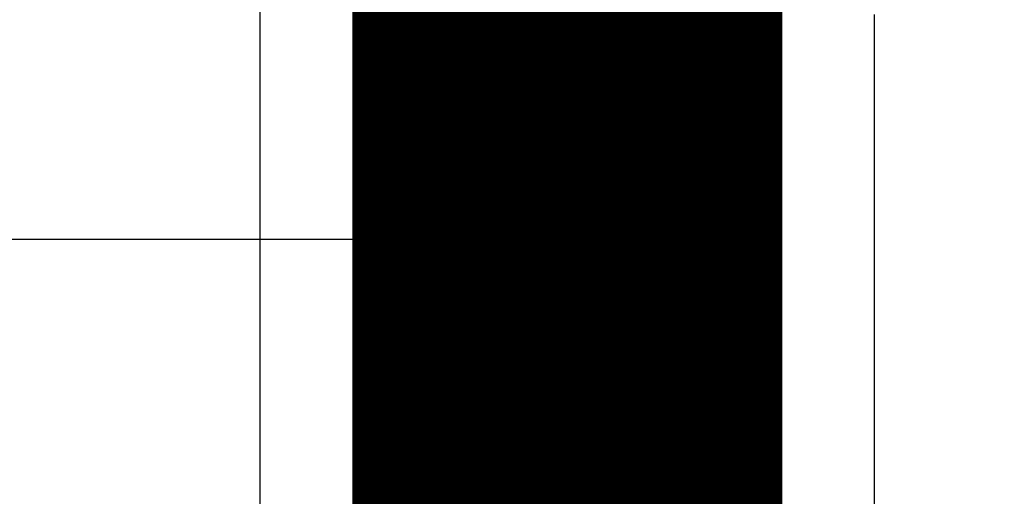
# Model space of a CAD drawing. Extents: x 47 to 826, y 11 to 528.
# Drawn here: x 163 to 164, y 367 to 368 of the extents above; entities that cross this region are included whole.
import ezdxf

# ---------------------------------------------------------------- set-up
doc = ezdxf.new("R2010")
doc.units = 0
doc.layers.add('2', color=7, linetype='CONTINUOUS')

msp = doc.modelspace()

# ---------------------------------------------------------------- linework, layer by layer
at = {"layer": '2', "color": 3, "linetype": 'CONTINUOUS'}
for p, q in [((163.02017, 367.77834), (163.02017, 369.27834)), ((164.02017, 354.70126), (164.02017, 368.14509)), ((163.02017, 367.77834), (138.52017, 367.77834)), ((163.52017, 367.77834), (163.02017, 367.77834))]:
    msp.add_line(p, q, dxfattribs=at)
for points in [[(273.27017, 354.70127), (268.52017, 354.70127), (263.77018, 354.70127), (259.02017, 354.70127), (254.27013, 354.70127), (249.52017, 354.70127), (244.77032, 354.70127), (240.02016, 354.70127), (235.26955, 354.70127), (230.52016, 354.70127), (225.7726, 354.70127), (221.02016, 354.70127), (216.26054, 354.70127), (211.52016, 354.70127), (206.80812, 354.70127), (202.02016, 354.70127), (197.12035, 354.70127, 0), (192.52016, 354.70127), (188.3613, 354.70127), (183.02015, 354.70127), (174.79357, 354.70127), (164.02015, 354.70127)], [(273.27017, 353.71852), (268.52017, 353.71852), (263.77018, 353.71852, 0.00000001), (259.02017, 353.71853), (254.27013, 353.71852), (249.52017, 353.71852), (244.77032, 353.71852), (240.02016, 353.71852, 0.00000001), (235.26955, 353.71852), (230.52016, 353.71852), (225.7726, 353.71852), (221.02016, 353.71852), (216.26054, 353.71852), (211.52016, 353.71852), (206.80812, 353.71852), (202.02016, 353.71852), (197.12035, 353.71852), (192.52016, 353.71851), (188.3613, 353.71851), (183.02015, 353.71851, 0.00000001), (174.79357, 353.71851), (164.02015, 353.7185)], [(287.52017, 353.71852, 0.00000001), (282.77017, 353.71852)], [(163.0202, 355.92209, -0.0000001), (163.02019, 356.22609, -0.0000001), (163.02019, 356.5301, -0.0000001), (163.02019, 356.83411, -0.0000001), (163.02019, 357.13811, -0.0000001), (163.02019, 357.44212, -0.0000001), (163.02018, 357.74613, -0.0000001), (163.02018, 358.05013, -0.0000001), (163.02018, 358.35414, -0.0000001), (163.02018, 358.65815, -0.0000001), (163.02018, 358.96215, -0.0000001), (163.02018, 359.26616, -0.0000001), (163.02018, 359.57017, -0.0000001), (163.02018, 359.87417, -0.0000001), (163.02018, 360.17818, -0.0000001), (163.02018, 360.48219, -0.0000001), (163.02018, 360.78619, -0.0000001), (163.02018, 361.0902, -0.0000001), (163.02018, 361.3942, -0.0000001), (163.02018, 361.69821, -0.0000001), (163.02018, 362.00222, -0.0000001), (163.02018, 362.30622, -0.0000001), (163.02018, 362.61022, -0.0000001), (163.02018, 362.91423, -0.0000001), (163.02018, 363.21828, -0.0000001), (163.02018, 363.52224, -0.00000009), (163.02018, 363.82609, -0.0000001), (163.02018, 364.13025, -0.0000001), (163.02018, 364.43488, -0.00000009), (163.02018, 364.73826, -0.00000009), (163.02018, 365.03984, -0.0000001), (163.02018, 365.34627, -0.00000012), (163.02019, 365.65987, -0.00000009), (163.02019, 365.95428, -0.00000003), (163.02019, 366.22046, -0.00000012), (163.02019, 366.56229, -0.00000021), (163.02019, 367.0888, -0.0000001), (163.0202, 367.77831, -0.00000006)], [(163.02017, 369.29874, 0.00000002), (163.02017, 369.30016, 0), (163.02017, 369.30162)], [(164.55578, 369.48928, -0.00000001), (164.55578, 369.48184, 0.00000002), (164.55578, 369.47441, 0.00000009), (164.55578, 369.46699, 0.00000018), (164.55578, 369.45958, 0.0000003), (164.55578, 369.45218, 0.0000004), (164.55578, 369.44478, 0.00000051), (164.55578, 369.4374, 0.00000061), (164.55578, 369.43003, 0.00000072), (164.55578, 369.42267, 0.00000082), (164.55578, 369.41532, 0.00000093), (164.55578, 369.40799, 0.00000104), (164.55578, 369.40066, 0.00000119), (164.55578, 369.39333, 0.00000124), (164.55578, 369.38604, 0.00000123), (164.55578, 369.3788, 0.00000152), (164.55578, 369.37147, 0.00000204)], [(164.55578, 369.72344, 0.00000002), (164.55578, 369.71582)], [(163.02017, 369.62709, -0.00000009), (163.02017, 369.63248, 0.00000002), (163.02017, 369.6379, 0.00000036)], [(163.02017, 369.61642, 0.00000002), (163.02017, 369.62174)], [(164.55578, 369.78457, 0.00000421), (164.55578, 369.77692, 0.00000334), (164.55578, 369.76928, 0.00000257), (164.55578, 369.76163, 0.00000169), (164.55578, 369.75399, 0.00000098), (164.55578, 369.74635, 0.00000024), (164.55578, 369.73871, -0.00000006), (164.55578, 369.73108)], [(163.02017, 369.64336, -0.00000008), (163.02017, 369.64886, -0.00000139)], [(164.55578, 369.36397, 0.00000156), (164.55578, 369.35694, 0.00000036), (164.55578, 369.3506, 0.00000255)], [(163.02017, 369.29605, -0.00000008), (163.02017, 369.29737)]]:
    msp.add_lwpolyline(points, format="xyb", dxfattribs=at)
at = {"layer": '2', "color": 40, "linetype": 'CONTINUOUS', "const_width": 0.7}
for points in [[(163.52017, 368.77834), (163.52017, 367.77834)], [(163.52017, 367.77834), (163.52017, 355.61809)]]:
    msp.add_lwpolyline(points, dxfattribs=at)

doc.saveas('drawing.dxf')
